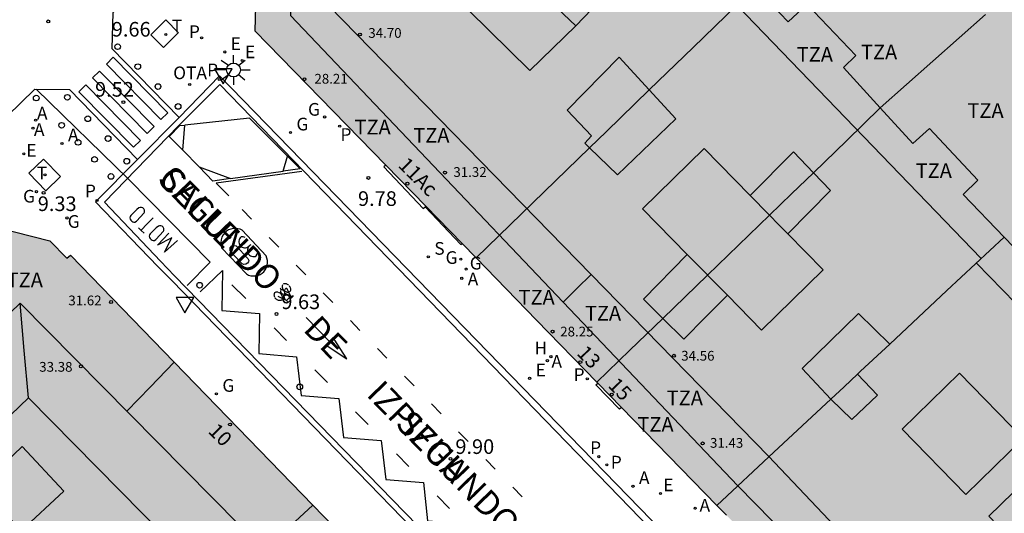
# Model space of a CAD drawing. Units: metres. Extents: x 583093 to 583445, y 4797289 to 4797541.
# Drawn here: x 583365 to 583415, y 4797427 to 4797453 of the extents above; entities that cross this region are included whole.
import ezdxf
from ezdxf.enums import TextEntityAlignment as Align

# ---------------------------------------------------------------- set-up
doc = ezdxf.new("R2010")
doc.units = ezdxf.units.M
for name, color, linetype in [('020204', 9, 'Continuous'), ('020308', 9, 'Continuous'), ('060108', 9, 'Continuous'), ('060113', 4, 'Continuous'), ('060124', 9, 'Continuous'), ('060144', 9, 'Continuous'), ('060145', 9, 'Continuous'), ('080109', 9, 'Continuous'), ('080110', 9, 'Continuous'), ('080119', 7, 'Continuous'), ('080125', 6, 'Continuous'), ('080201', 9, 'Continuous'), ('080202', 9, 'Continuous'), ('080303', 9, 'Continuous'), ('080306', 9, 'Continuous'), ('080308', 9, 'Continuous'), ('080311', 9, 'Continuous'), ('080312', 8, 'Continuous'), ('090209', 9, 'Continuous'), ('090212', 9, 'Continuous'), ('090309', 9, 'Continuous'), ('200204', 4, 'Continuous'), ('200205', 4, 'Continuous'), ('200304', 4, 'Continuous'), ('200305', 4, 'Continuous'), ('210201', 9, 'Continuous'), ('210203', 4, 'Continuous'), ('210204', 9, 'Continuous'), ('210205', 4, 'Continuous'), ('210301', 9, 'Continuous'), ('210303', 4, 'Continuous'), ('210304', 9, 'Continuous'), ('210305', 4, 'Continuous'), ('220205', 1, 'Continuous'), ('220207', 9, 'Continuous'), ('220305', 1, 'Continuous'), ('220307', 9, 'Continuous'), ('230204', 9, 'Continuous'), ('230304', 9, 'Continuous'), ('240104', 1, 'Continuous'), ('240205', 1, 'Continuous'), ('240305', 1, 'Continuous'), ('250206', 9, 'Continuous'), ('260101', 9, 'Continuous'), ('260202', 9, 'Continuous'), ('260205', 9, 'Continuous'), ('990501', 21, 'Continuous'), ('990507', 41, 'Continuous')]:
    doc.layers.add(name, color=color, linetype=linetype)
for name, color, linetype, lineweight in [('080111', 7, 'Continuous', 30), ('080117', 7, 'Continuous', 20), ('080118', 9, 'Continuous', 30), ('080126', 7, 'Continuous', 30)]:
    doc.layers.add(name, color=color, linetype=linetype, lineweight=lineweight)
doc.styles.add('ARIAL', font='ARIAL.TTF', dxfattribs={"height": 1})
doc.styles.add('ARIALI', font='ARIALI.TTF', dxfattribs={"height": 1})
doc.styles.add('ROMANS', font='romans__.ttf', dxfattribs={"height": 1})
doc.styles.get("Standard").update_dxf_attribs({"font": 'txt.shx'})

# ---------------------------------------------------------------- blocks, each defined once
blk = doc.blocks.new('REGELE')
blk.add_circle((0, 0), 0.055)
blk = doc.blocks.new('PLUVI3')
blk.add_circle((0, 0), 0.055)
blk = doc.blocks.new('ABAS')
blk.add_circle((0, 0), 0.055)
blk = doc.blocks.new('REGAS')
blk.add_circle((0, 0), 0.055)
blk = doc.blocks.new('REGALU')
blk.add_circle((0, 0), 0.055)
blk = doc.blocks.new('PLUVI2')
blk.add_circle((0, 0), 0.055)
blk = doc.blocks.new('RETEL')
blk.add_circle((0, 0), 0.055)
blk = doc.blocks.new('HIDRAN')
blk.add_circle((0, 0), 0.055)
blk = doc.blocks.new('OTA')
blk.add_circle((0, 0), 0.055)
blk = doc.blocks.new('PUNTO')
blk.add_circle((0, 0), 0.075)
blk = doc.blocks.new('COTAPU')
blk.add_circle((0, 0), 0.075)
blk = doc.blocks.new('SANEA')
blk.add_circle((0, 0), 0.055)
blk = doc.blocks.new('BloquePortal')
blk.add_circle((0, 0), 0.075)
at = {"flags": 5}
blk.add_attdef('INDICE', text='', height=0.75, dxfattribs=at).set_placement((0, 0), align=Align.MIDDLE_CENTER)
blk = doc.blocks.new('HUEPIV')
blk.add_circle((0, 0), 0.145)
blk = doc.blocks.new('BICI')
at = {"color": 9, "linetype": 'Continuous', "flags": 128}
for points in [[(-0.25, 0.103), (-0.281, 0.109), (-0.309, 0.108), (-0.335, 0.101), (-0.367, 0.084), (-0.382, 0.072), (-0.396, 0.059), (-0.416, 0.034), (-0.427, 0.017), (-0.44, -0.009), (-0.451, -0.037), (-0.457, -0.058), (-0.462, -0.082), (-0.467, -0.121)], [(-0.165, 0.27), (-0.282, -0.123)], [(-0.113, -0.111), (-0.117, -0.082), (-0.126, -0.043), (-0.141, -0.003), (-0.153, 0.018), (-0.165, 0.038), (-0.187, 0.064), (-0.195, 0.071)], [(-0.123, 0.201), (-0.174, 0.353)], [(0.029, 0.05), (0.001, 0.05)], [(0.07, -0.04), (0.191, 0.198)], [(0.219, 0.073), (0.204, 0.059), (0.191, 0.044), (0.176, 0.022), (0.164, 0.001), (0.155, -0.022), (0.148, -0.04), (0.142, -0.062), (0.137, -0.088), (0.134, -0.107), (0.133, -0.139), (0.133, -0.164), (0.135, -0.188), (0.141, -0.22), (0.146, -0.242), (0.156, -0.269)], [(0.255, 0.097), (0.276, 0.105), (0.302, 0.109), (0.329, 0.108), (0.361, 0.099), (0.384, 0.087), (0.405, 0.071), (0.424, 0.052), (0.439, 0.032), (0.455, 0.004), (0.467, -0.022), (0.478, -0.057), (0.484, -0.088), (0.488, -0.128), (0.488, -0.165), (0.485, -0.193), (0.483, -0.21)], [(-0.467, -0.164), (-0.462, -0.205), (-0.457, -0.229), (-0.446, -0.264), (-0.433, -0.294), (-0.416, -0.322), (-0.401, -0.343), (-0.381, -0.362), (-0.368, -0.372), (-0.343, -0.386), (-0.309, -0.396)], [(-0.289, -0.144), (-0.066, -0.144)], [(-0.274, -0.397), (-0.244, -0.39), (-0.218, -0.377), (-0.197, -0.361), (-0.177, -0.341), (-0.161, -0.32), (-0.146, -0.294), (-0.134, -0.269), (-0.124, -0.24), (-0.118, -0.212), (-0.113, -0.184), (-0.112, -0.171)], [(-0.091, -0.171), (-0.088, -0.187), (-0.085, -0.2), (-0.08, -0.214), (-0.075, -0.226), (-0.068, -0.238), (-0.059, -0.25), (-0.049, -0.26), (-0.033, -0.271), (-0.017, -0.276), (-0.004, -0.277), (0.008, -0.275), (0.018, -0.271)], [(0.047, -0.04), (0.033, -0.026), (0.021, -0.018), (0.007, -0.013), (-0.012, -0.012), (-0.035, -0.02), (-0.05, -0.031), (-0.06, -0.042), (-0.073, -0.061), (-0.081, -0.081), (-0.086, -0.097), (-0.09, -0.114)], [(-0.051, -0.344), (-0.025, -0.344)], [(0.044, -0.251), (0.055, -0.236), (0.064, -0.218), (0.071, -0.202), (0.076, -0.181), (0.079, -0.161), (0.08, -0.138), (0.079, -0.12), (0.075, -0.097), (0.07, -0.081), (0.063, -0.065)], [(0.175, -0.309), (0.192, -0.334), (0.206, -0.35), (0.226, -0.368), (0.248, -0.382), (0.276, -0.393), (0.297, -0.397), (0.32, -0.398), (0.348, -0.392), (0.369, -0.384), (0.392, -0.37), (0.416, -0.349), (0.43, -0.332), (0.444, -0.313), (0.454, -0.295), (0.465, -0.27), (0.472, -0.252)]]:
    blk.add_lwpolyline(points, dxfattribs=at)
at = {"color": 9, "linetype": 'Continuous'}
for points in [[(-0.236, 0.385), (-0.243, 0.371), (-0.224, 0.366)], [(-0.22, 0.365), (-0.087, 0.365), (-0.091, 0.384), (-0.104, 0.391), (-0.226, 0.391), (-0.236, 0.385)], [(-0.128, 0.302), (0.171, 0.302)], [(-0.049, -0.018), (-0.123, 0.201)], [(0.015, -0.014), (0.029, 0.05)], [(0.029, 0.05), (0.063, 0.051)], [(0.171, 0.302), (0.165, 0.361), (0.177, 0.381), (0.182, 0.407), (0.167, 0.423), (0.149, 0.428), (0.122, 0.428)], [(0.171, 0.302), (0.311, -0.144)], [(-0.051, -0.344), (-0.076, -0.344)], [(-0.033, -0.274), (-0.051, -0.344)]]:
    blk.add_lwpolyline(points, dxfattribs=at)
blk = doc.blocks.new('SETRA')
at = {"linetype": 'Continuous'}
blk.add_lwpolyline([(0.451, 0.26), (-0.45, 0.26), (-0.001, -0.52)], close=True, dxfattribs=at)
blk = doc.blocks.new('FAROLA')
for p, q in [((-0.63, 0.51), (-0.255, 0.245)), ((0, 0.355), (0, 0.755)), ((-0.355, 0), (-0.895, 0)), ((0.605, 0.49), (0.276, 0.223)), ((0.355, 0), (0.855, 0)), ((-0.65, -0.52), (-0.255, -0.24)), ((0, -0.355), (0, -0.755)), ((0.585, -0.52), (0.256, -0.246))]:
    blk.add_line(p, q)
blk.add_circle((0, 0), 0.355)
blk = doc.blocks.new('PLUVI1')
blk.add_circle((0, 0), 0.055)

msp = doc.modelspace()

# ---------------------------------------------------------------- hatches: boundary and pattern name
at = {"layer": '990501'}
h = msp.add_hatch(color=256, dxfattribs=at)
h.paths.add_polyline_path([(583393.862, 4797446.131), (583393.614, 4797446.371), (583393.958, 4797446.747), (583392.722, 4797448.059), (583395.382, 4797450.778), (583396.919, 4797449.099), (583399.159, 4797451.274), (583401.399, 4797453.45), (583401.864, 4797453.902), (583402.33, 4797454.355), (583400.717, 4797456.016), (583399.104, 4797457.676), (583398.577, 4797457.151), (583398.05, 4797456.626), (583394.83, 4797459.89), (583395.377, 4797460.42), (583395.923, 4797460.951), (583395.397, 4797461.493), (583394.871, 4797462.035), (583392.201, 4797464.784), (583389.531, 4797467.532), (583376.808, 4797455.313), (583376.727, 4797452.138), (583383.428, 4797445.243), (583385.47, 4797443.143), (583387.33, 4797441.229), (583388.051, 4797440.488), (583390.957, 4797443.309)])
h.paths.add_polyline_path([(583389.965, 4797455.45), (583391.559, 4797453.92), (583393.154, 4797452.39), (583390.806, 4797450.091), (583387.662, 4797453.19)], flags=0)
for points in [[(583394.24, 4797434.12), (583391.145, 4797437.304), (583388.051, 4797440.488), (583390.957, 4797443.309), (583393.862, 4797446.131), (583395.297, 4797444.743), (583398.277, 4797447.614), (583396.919, 4797449.099), (583399.159, 4797451.274), (583401.399, 4797453.45), (583401.864, 4797453.902), (583402.33, 4797454.355), (583403.183, 4797453.476), (583404.036, 4797452.598), (583404.512, 4797453.044), (583404.987, 4797453.49), (583407.498, 4797450.869), (583406.874, 4797450.245), (583408.75, 4797448.178), (583407.038, 4797446.518), (583405.325, 4797444.859), (583404.297, 4797445.926), (583402.083, 4797443.696), (583403.048, 4797442.713), (583403.078, 4797442.682), (583401.495, 4797441.149), (583399.908, 4797439.612), (583399.895, 4797439.625), (583398.867, 4797440.673), (583396.629, 4797438.375), (583397.614, 4797437.39), (583395.927, 4797435.755)], [(583394.282, 4797434.077), (583394.24, 4797434.12), (583395.927, 4797435.755), (583397.614, 4797437.39), (583398.685, 4797436.319), (583399.804, 4797437.449), (583400.923, 4797438.578), (583400.416, 4797439.095), (583399.908, 4797439.612), (583401.495, 4797441.149), (583403.078, 4797442.682), (583403.545, 4797442.206), (583404.012, 4797441.73), (583406.205, 4797443.946), (583405.325, 4797444.859), (583407.038, 4797446.518), (583408.75, 4797448.178), (583410.41, 4797446.349), (583411.274, 4797447.133), (583413.746, 4797444.469), (583413.002, 4797443.749), (583415.101, 4797441.559), (583412.166, 4797438.815), (583409.232, 4797436.072), (583407.629, 4797437.646), (583404.745, 4797434.819), (583406.222, 4797433.258), (583403.303, 4797430.529), (583400.384, 4797427.799), (583397.312, 4797430.959), (583395.494, 4797432.83)]]:
    msp.add_hatch(color=256, dxfattribs=at).paths.add_polyline_path(points)
h = msp.add_hatch(color=256, dxfattribs=at)
h.paths.add_polyline_path([(583358.077, 4797421.597), (583359.366, 4797422.842), (583360.655, 4797424.087), (583362.911, 4797421.895), (583361.568, 4797420.62), (583360.225, 4797419.344), (583362.638, 4797416.812), (583365.051, 4797414.279), (583371.109, 4797419.876), (583370.268, 4797420.778), (583372.479, 4797422.871), (583373.345, 4797421.942), (583379.697, 4797427.81), (583372.588, 4797435.149), (583367.276, 4797440.632), (583367.088, 4797440.473), (583366.223, 4797441.365), (583363.45, 4797442.059), (583362.99, 4797441.563), (583362.822, 4797441.739), (583350.666, 4797429.948), (583350.381, 4797429.672), (583354.229, 4797425.634)])
h.paths.add_polyline_path([(583366.943, 4797428.527), (583364.775, 4797426.519), (583362.607, 4797428.719), (583364.799, 4797430.823)], flags=0)
h.paths.add_polyline_path([(583368.978, 4797426.345), (583370.719, 4797424.487), (583367.46, 4797421.429), (583365.719, 4797423.287)], flags=0)
h = msp.add_hatch(color=256, dxfattribs=at)
h.paths.add_polyline_path([(583409.232, 4797436.072), (583407.742, 4797434.679), (583407.578, 4797434.525), (583408.601, 4797433.459), (583407.289, 4797432.211), (583406.222, 4797433.258), (583403.303, 4797430.529), (583400.384, 4797427.799), (583400.867, 4797427.303), (583402.956, 4797425.156), (583403.366, 4797424.734), (583407.023, 4797420.976), (583407.261, 4797420.731), (583415.753, 4797412.003), (583418.746, 4797411.973), (583431.52, 4797424.433), (583429.043, 4797427.017), (583426.565, 4797429.601), (583424.98, 4797428.138), (583421.768, 4797431.466), (583422.534, 4797432.236), (583423.3, 4797433.006), (583422.483, 4797433.858), (583418.802, 4797437.699), (583416.952, 4797439.629), (583415.101, 4797441.559), (583412.166, 4797438.815)])
h.paths.add_polyline_path([(583420.149, 4797426.834), (583422.45, 4797424.533), (583422.988, 4797423.995), (583420.112, 4797421.227), (583417.304, 4797424.143), (583419.163, 4797425.902), (583419.836, 4797426.539)], flags=0)
h.paths.add_polyline_path([(583412.814, 4797434.577), (583409.873, 4797431.711), (583413.132, 4797428.368), (583416.073, 4797431.234)], flags=0)
h = msp.add_hatch(color=256, dxfattribs=at)
h.paths.add_polyline_path([(583365.051, 4797414.279), (583370.706, 4797408.344), (583375.144, 4797403.689), (583382.387, 4797410.608), (583389.625, 4797417.521), (583388.92, 4797418.259), (583386.589, 4797420.696), (583379.697, 4797427.81), (583373.345, 4797421.942), (583374.57, 4797420.628), (583372.359, 4797418.535), (583371.109, 4797419.876)])
h.paths.add_polyline_path([(583380.827, 4797409.716), (583378.822, 4797411.711), (583381.025, 4797413.89), (583383.03, 4797411.895)], flags=0)
h.paths.add_polyline_path([(583378.075, 4797417.174), (583376.174, 4797418.959), (583374.385, 4797417.04), (583376.286, 4797415.255)], flags=0)
at = {"layer": '990507'}
for points in [[(583402.33, 4797454.355), (583403.183, 4797453.476), (583404.036, 4797452.598), (583404.512, 4797453.044), (583404.987, 4797453.49), (583407.498, 4797450.869), (583406.874, 4797450.245), (583408.75, 4797448.178), (583410.41, 4797446.349), (583411.274, 4797447.133), (583413.746, 4797444.469), (583413.002, 4797443.749), (583415.101, 4797441.559), (583416.952, 4797439.629), (583418.802, 4797437.699), (583425.398, 4797444.165), (583431.498, 4797450.144), (583432.137, 4797450.771), (583431.486, 4797451.448), (583430.836, 4797452.125), (583424.107, 4797458.953), (583417.378, 4797465.78), (583416.59, 4797466.613), (583415.801, 4797467.446), (583409.066, 4797460.901)], [(583389.965, 4797455.45), (583391.559, 4797453.92), (583393.154, 4797452.39), (583390.806, 4797450.091), (583387.662, 4797453.19)], [(583393.862, 4797446.131), (583394.725, 4797446.969), (583396.919, 4797449.099), (583395.382, 4797450.778), (583392.722, 4797448.059), (583393.958, 4797446.747), (583393.614, 4797446.371)], [(583393.862, 4797446.131), (583394.725, 4797446.969), (583396.919, 4797449.099), (583398.277, 4797447.614), (583395.297, 4797444.743)], [(583403.078, 4797442.682), (583404.202, 4797443.77), (583405.325, 4797444.859), (583404.297, 4797445.926), (583402.083, 4797443.696), (583403.048, 4797442.713)], [(583403.078, 4797442.682), (583404.202, 4797443.77), (583405.325, 4797444.859), (583406.205, 4797443.946), (583404.012, 4797441.73), (583403.545, 4797442.206)], [(583398.867, 4797440.673), (583399.895, 4797439.625), (583399.908, 4797439.612), (583398.761, 4797438.501), (583397.614, 4797437.39), (583396.629, 4797438.375)], [(583397.614, 4797437.39), (583398.761, 4797438.501), (583399.908, 4797439.612), (583400.416, 4797439.095), (583400.923, 4797438.578), (583399.804, 4797437.449), (583398.685, 4797436.319)], [(583407.578, 4797434.525), (583407.742, 4797434.679), (583409.232, 4797436.072), (583407.629, 4797437.646), (583404.745, 4797434.819), (583406.222, 4797433.258), (583406.9, 4797433.891)], [(583412.814, 4797434.577), (583409.873, 4797431.711), (583413.132, 4797428.368), (583416.073, 4797431.234)], [(583407.578, 4797434.525), (583408.601, 4797433.459), (583407.289, 4797432.211), (583406.222, 4797433.258), (583406.9, 4797433.891)], [(583366.943, 4797428.527), (583364.775, 4797426.519), (583362.607, 4797428.719), (583364.799, 4797430.823)]]:
    msp.add_hatch(color=256, dxfattribs=at).paths.add_polyline_path(points)

# ---------------------------------------------------------------- linework, layer by layer
at = {"layer": '060108'}
for points in [[(583374.912, 4797449.821, 9.598), (583372.842, 4797447.697, 9.552)], [(583374.912, 4797449.821, 9.598), (583397.626, 4797426.44, 10.077), (583404.145, 4797419.689, 10.076), (583405.721, 4797417.917, 10.25), (583411.41, 4797412.137, 10.372), (583409.995, 4797410.753, 10.505), (583410.689, 4797410.007, 10.423), (583411.651, 4797409.01, 10.455), (583412.637, 4797408.058, 10.484), (583413.233, 4797407.537, 10.536), (583413.879, 4797407.025, 10.652), (583414.111, 4797406.88, 10.66), (583414.349, 4797406.744, 10.668), (583414.593, 4797406.62, 10.676), (583414.843, 4797406.507, 10.684), (583415.097, 4797406.406, 10.692), (583415.356, 4797406.316, 10.7)], [(583372.842, 4797447.697, 9.552), (583370.707, 4797445.54, 9.454)], [(583370.707, 4797445.54, 9.454), (583368.564, 4797443.36, 9.345), (583371.758, 4797440.057, 9.437), (583372.478, 4797439.311, 9.458), (583384.254, 4797427.19, 9.791), (583388.469, 4797422.871, 9.897)]]:
    msp.add_polyline3d(points, dxfattribs=at)
at = {"layer": '060113'}
for points in [[(583372.809, 4797447.27, 9.542), (583374.922, 4797449.379, 9.405)], [(583374.922, 4797449.379, 9.405), (583410.983, 4797412.15, 10.232), (583409.538, 4797410.723, 10.378), (583412.452, 4797407.768, 10.489), (583413.735, 4797406.773, 10.534), (583413.973, 4797406.624, 10.542), (583414.223, 4797406.482, 10.55), (583414.479, 4797406.352, 10.558), (583414.741, 4797406.233, 10.566), (583415.008, 4797406.126, 10.574), (583415.279, 4797406.032, 10.582)], [(583372.809, 4797447.27, 9.542), (583369.02, 4797443.357, 9.257), (583371.886, 4797440.317, 9.316), (583372.607, 4797439.572, 9.337), (583384.383, 4797427.451, 9.67), (583388.666, 4797423.062, 9.777)]]:
    msp.add_polyline3d(points, dxfattribs=at)
at = {"layer": '060124'}
for points in [[(583383.428, 4797445.243, 9.818), (583383.332, 4797445.153, 10.001), (583385.346, 4797443.025, 9.997), (583385.436, 4797443.111, 10.159)], [(583385.436, 4797443.111, 10.159), (583385.47, 4797443.143, 9.856)], [(583385.436, 4797443.111, 10.159), (583387.276, 4797441.181, 10.173), (583387.33, 4797441.229, 9.891)], [(583395.494, 4797432.83, 10.043), (583395.402, 4797432.743, 10.163), (583394.191, 4797433.992, 10.15), (583394.282, 4797434.077, 10.021)]]:
    msp.add_polyline3d(points, dxfattribs=at)
at = {"layer": '060144'}
msp.add_polyline3d([(583370.25, 4797444.53, 9.413), (583365.517, 4797449.136, 9.33)], dxfattribs=at)
at = {"layer": '060145'}
for points in [[(583372.554, 4797456.087, 9.686), (583369.454, 4797453.056, 9.557), (583369.399, 4797451.234, 9.557), (583372.842, 4797447.697, 9.552)], [(583300.567, 4797377.663, 6.887), (583297.311, 4797381.118, 6.931), (583297.398, 4797382.901, 6.967), (583301.964, 4797387.226, 7.089), (583318.569, 4797403.436, 7.49), (583320.4, 4797405.221, 7.53), (583326.288, 4797413.416, 7.735), (583337.139, 4797424.015, 8.1), (583345.388, 4797429.587, 8.347), (583359.769, 4797443.602, 9.063), (583365.45, 4797449.136, 9.319), (583367.235, 4797449.125, 9.403), (583370.707, 4797445.54, 9.454)]]:
    msp.add_polyline3d(points, dxfattribs=at)
at = {"layer": '080109'}
for points in [[(583365.127, 4797433.327, 35.006), (583364.915, 4797435.75, 34.166), (583364.703, 4797438.174, 33.326)], [(583355.623, 4797424.183, 35.094), (583365.127, 4797433.327, 34.926)], [(583365.127, 4797433.327, 34.926), (583385.01, 4797413.114, 34.758)]]:
    msp.add_polyline3d(points, dxfattribs=at)
at = {"layer": '080110'}
for points in [[(583417.932, 4797493.163, 31.315), (583404.329, 4797479.698, 31.42), (583390.726, 4797466.234, 31.525), (583378.606, 4797454.635, 31.389), (583378.55, 4797452.919, 31.257), (583392.507, 4797438.228, 33.997)], [(583392.192, 4797464.793, 34.9), (583380.51, 4797453.419, 34.605), (583393.943, 4797439.647, 34.56)], [(583393.154, 4797452.39, 37.525), (583396.043, 4797455.406, 37.054), (583392.854, 4797458.466, 37.085), (583389.965, 4797455.45, 37.556)], [(583413.919, 4797440.454, 34.637), (583401.399, 4797453.45, 34.705)], [(583408.751, 4797448.177, 15.53), (583414.133, 4797452.963, 15.53)], [(583402.083, 4797443.696, 37.278), (583399.725, 4797446.098, 37.257), (583396.573, 4797443.01, 37.749), (583398.867, 4797440.673, 37.769)], [(583393.943, 4797439.647, 34.56), (583403.029, 4797430.331, 34.529), (583417.276, 4797415.267, 36.037), (583444.193, 4797441.696, 36.235)], [(583400.923, 4797438.578, 37.789), (583402.673, 4797436.795, 37.805), (583405.825, 4797439.883, 37.313), (583404.012, 4797441.73, 37.297)], [(583419.685, 4797436.778, 36.281), (583419.009, 4797436.108, 36.273), (583418.333, 4797435.438, 36.265), (583413.672, 4797440.222, 36.348)], [(583393.943, 4797439.647, 34.034), (583393.21, 4797438.923, 34.015), (583392.507, 4797438.228, 33.997)], [(583444.193, 4797439.2, 33.142), (583417.248, 4797412.699, 33.949), (583401.453, 4797428.811, 31.673), (583392.507, 4797438.228, 33.997)], [(583391.228, 4797411.277, 33.182), (583387.182, 4797415.391, 33.246), (583364.703, 4797438.174, 33.246), (583353.215, 4797427.072, 33.34), (583341.727, 4797415.969, 33.434)], [(583416.826, 4797429.692, 36.333), (583414.309, 4797427.255, 36.533), (583417.304, 4797424.143, 36.697)]]:
    msp.add_polyline3d(points, dxfattribs=at)
at = {"layer": '080111'}
for points in [[(583389.531, 4797467.532, 10.296), (583376.808, 4797455.313, 9.856), (583376.727, 4797452.138, 9.692), (583383.428, 4797445.243, 9.817)], [(583383.428, 4797445.243, 9.817), (583385.47, 4797443.143, 9.855)], [(583385.47, 4797443.143, 9.855), (583387.33, 4797441.229, 9.89)], [(583350.381, 4797429.672, 8.537), (583350.666, 4797429.948, 8.55), (583362.822, 4797441.739, 9.181), (583362.99, 4797441.563, 9.181), (583363.45, 4797442.059, 9.221), (583366.223, 4797441.365, 9.411), (583367.088, 4797440.473, 9.448), (583367.276, 4797440.632, 9.448), (583372.588, 4797435.149, 9.605)], [(583387.33, 4797441.229, 9.89), (583388.051, 4797440.488, 9.904)], [(583388.051, 4797440.488, 9.904), (583391.145, 4797437.304, 9.962), (583394.24, 4797434.12, 10.02)], [(583372.588, 4797435.149, 9.605), (583379.697, 4797427.81, 9.816)], [(583394.24, 4797434.12, 10.02), (583394.282, 4797434.077, 10.02)], [(583394.282, 4797434.077, 10.02), (583395.494, 4797432.83, 10.043)], [(583395.494, 4797432.83, 10.043), (583397.312, 4797430.959, 10.078), (583400.384, 4797427.799, 10.135)], [(583379.697, 4797427.81, 9.816), (583386.589, 4797420.696, 10.02), (583388.92, 4797418.259, 10.066), (583389.625, 4797417.521, 10.088)], [(583400.384, 4797427.799, 10.135), (583400.867, 4797427.303, 10.149)]]:
    msp.add_polyline3d(points, dxfattribs=at)
at = {"layer": '080117'}
for points in [[(583402.33, 4797454.355, 34.87), (583401.864, 4797453.902, 34.719), (583401.399, 4797453.45, 34.698), (583399.159, 4797451.274, 34.595), (583396.919, 4797449.099, 34.493)], [(583396.919, 4797449.099, 34.493), (583394.725, 4797446.969, 34.393), (583393.862, 4797446.131, 34.354)], [(583408.75, 4797448.178, 33.694), (583407.038, 4797446.518, 33.855), (583405.325, 4797444.859, 34.015)], [(583393.862, 4797446.131, 34.354), (583390.957, 4797443.309, 34.223), (583388.051, 4797440.488, 34.091)], [(583405.325, 4797444.859, 34.015), (583404.202, 4797443.77, 34.12), (583403.078, 4797442.682, 34.225)], [(583403.078, 4797442.682, 34.225), (583401.495, 4797441.149, 34.373), (583399.908, 4797439.612, 34.522)], [(583415.101, 4797441.559, 35.872), (583412.166, 4797438.815, 35.872), (583409.232, 4797436.072, 35.872)], [(583399.908, 4797439.612, 34.522), (583398.761, 4797438.501, 34.629), (583397.614, 4797437.39, 34.737)], [(583397.614, 4797437.39, 34.737), (583395.927, 4797435.755, 34.895), (583394.24, 4797434.12, 35.053)], [(583406.222, 4797433.258, 35.872), (583406.9, 4797433.891, 35.872), (583407.578, 4797434.525, 35.872)], [(583400.384, 4797427.799, 35.872), (583403.303, 4797430.529, 35.872), (583406.222, 4797433.258, 35.872)]]:
    msp.add_polyline3d(points, dxfattribs=at)
at = {"layer": '080118', "flags": 128}
msp.add_lwpolyline([(583373.345, 4797421.942), (583379.697, 4797427.81)], dxfattribs=at)
at = {"layer": '080119'}
msp.add_polyline3d([(583389.965, 4797455.45, 37.556), (583391.559, 4797453.92, 37.541), (583393.154, 4797452.39, 37.525), (583390.806, 4797450.091, 35.165), (583387.662, 4797453.19, 36.201)], close=True, dxfattribs=at)
for points in [[(583393.862, 4797446.131, 36.202), (583393.614, 4797446.371, 36.197), (583393.958, 4797446.747, 36.037), (583392.722, 4797448.059, 36.025), (583395.382, 4797450.778, 35.209), (583396.919, 4797449.099, 35.167)], [(583396.919, 4797449.099, 35.167), (583398.277, 4797447.614, 35.129), (583395.297, 4797444.743, 36.233), (583393.862, 4797446.131, 36.202)], [(583405.325, 4797444.859, 35.747), (583404.297, 4797445.926, 35.749), (583402.083, 4797443.696, 36.255), (583403.048, 4797442.713, 37.287), (583403.078, 4797442.682, 37.287)], [(583403.078, 4797442.682, 37.287), (583403.545, 4797442.206, 37.291), (583404.012, 4797441.73, 37.296), (583406.205, 4797443.946, 35.745), (583405.325, 4797444.859, 35.747)], [(583398.867, 4797440.673, 37.77), (583396.629, 4797438.375, 35.713), (583397.614, 4797437.39, 35.464)], [(583399.908, 4797439.612, 37.779), (583399.895, 4797439.625, 37.779), (583398.867, 4797440.673, 37.77)], [(583397.614, 4797437.39, 35.464), (583398.685, 4797436.319, 35.193), (583399.804, 4797437.449, 35.192), (583400.923, 4797438.578, 35.191), (583400.416, 4797439.095, 37.783), (583399.908, 4797439.612, 37.779)], [(583409.232, 4797436.072, 35.503), (583407.629, 4797437.646, 34.917), (583404.745, 4797434.819, 34.865), (583406.222, 4797433.258, 36.749)], [(583407.578, 4797434.525, 36.931), (583407.742, 4797434.679, 35.872), (583409.232, 4797436.072, 35.503)], [(583412.814, 4797434.577, 36.581), (583409.873, 4797431.711, 36.593), (583413.132, 4797428.368, 36.593), (583416.073, 4797431.234, 36.581), (583412.814, 4797434.577, 36.581)], [(583406.222, 4797433.258, 36.749), (583407.289, 4797432.211, 36.437), (583408.601, 4797433.459, 36.441), (583407.578, 4797434.525, 36.931)], [(583366.943, 4797428.527, 36.062), (583364.775, 4797426.519, 36.838), (583362.607, 4797428.719, 36.014), (583364.799, 4797430.823, 36.062), (583366.943, 4797428.527, 36.062)]]:
    msp.add_polyline3d(points, dxfattribs=at)
at = {"layer": '080125'}
msp.add_polyline3d([(583372.588, 4797435.149, 33.03), (583371.353, 4797433.871, 33.034), (583370.162, 4797432.641, 33.038)], dxfattribs=at)
at = {"layer": '080126'}
for points in [[(583402.33, 4797454.355, 34.785), (583403.183, 4797453.476, 34.877), (583404.036, 4797452.598, 34.883), (583404.512, 4797453.044, 33.477), (583404.987, 4797453.49, 31.408), (583407.498, 4797450.869, 31.408), (583406.874, 4797450.245, 31.408), (583408.75, 4797448.178, 31.484)], [(583408.75, 4797448.178, 31.484), (583410.41, 4797446.349, 31.552), (583411.274, 4797447.133, 31.552), (583413.746, 4797444.469, 31.552), (583413.002, 4797443.749, 31.496), (583415.101, 4797441.559, 32.049)], [(583415.101, 4797441.559, 32.049), (583416.952, 4797439.629, 32.537), (583418.802, 4797437.699, 36.22)]]:
    msp.add_polyline3d(points, dxfattribs=at)
at = {"layer": '240104'}
for points in [[(583371.396, 4797451.923, 9.615), (583372.161, 4797452.689, 9.639)], [(583372.161, 4797452.689, 9.639), (583372.813, 4797452.027, 9.647)], [(583372.035, 4797451.27, 9.622), (583371.396, 4797451.923, 9.615)], [(583372.802, 4797452.026, 9.648), (583372.035, 4797451.27, 9.622)], [(583365.147, 4797444.828, 9.296), (583365.897, 4797445.558, 9.316)], [(583365.897, 4797445.558, 9.316), (583366.762, 4797444.662, 9.296)], [(583366.012, 4797443.932, 9.329), (583365.147, 4797444.828, 9.296)], [(583366.762, 4797444.662, 9.296), (583366.012, 4797443.932, 9.329)]]:
    msp.add_polyline3d(points, dxfattribs=at)
at = {"layer": '260101'}
for points in [[(583369.116, 4797450.427, 9.464), (583369.467, 4797450.782, 9.474)], [(583369.467, 4797450.782, 9.474), (583372.264, 4797447.934, 9.552)], [(583369.116, 4797450.427, 9.474), (583371.913, 4797447.579, 9.474)], [(583368.414, 4797449.718, 9.445), (583368.765, 4797450.072, 9.455)], [(583368.414, 4797449.718, 9.474), (583371.211, 4797446.87, 9.474)], [(583368.765, 4797450.072, 9.474), (583371.562, 4797447.224, 9.474)], [(583367.711, 4797449.008, 9.426), (583368.063, 4797449.363, 9.435)], [(583368.063, 4797449.363, 9.474), (583370.859, 4797446.515, 9.474)], [(583370.508, 4797446.16, 9.474), (583367.711, 4797449.008, 9.426)], [(583372.264, 4797447.934, 9.552), (583371.913, 4797447.579, 9.536)], [(583378.399, 4797445.699, 9.547), (583376.443, 4797447.66, 9.509), (583373.129, 4797447.302, 9.567), (583373.129, 4797447.302, 9.567)], [(583371.562, 4797447.224, 9.521), (583371.211, 4797446.87, 9.505)], [(583373.039, 4797446.006, 9.544), (583372.34, 4797446.722, 9.532), (583372.878, 4797447.275, 9.553), (583373.129, 4797447.302, 9.55)], [(583373.039, 4797446.006, 9.544), (583373.129, 4797447.302, 9.55)], [(583370.859, 4797446.515, 9.489), (583370.508, 4797446.16, 9.474)], [(583373.039, 4797446.006, 9.544), (583373.869, 4797445.154, 9.558)], [(583373.869, 4797445.154, 9.561), (583375.466, 4797444.558, 9.568)], [(583375.466, 4797444.558, 9.593), (583375.466, 4797444.558, 9.593), (583374.573, 4797444.432, 9.57), (583373.869, 4797445.154, 9.558)], [(583379.122, 4797444.923, 9.55), (583374.743, 4797444.321, 9.564), (583375.389, 4797443.68, 9.571)], [(583375.466, 4797444.558, 9.568), (583378.164, 4797444.938, 9.561)], [(583370.25, 4797444.53, 9.413), (583374.44, 4797440.278, 9.543), (583373.253, 4797439.074, 9.451)], [(583375.466, 4797444.558, 9.568), (583375.466, 4797444.558, 9.568)], [(583370.675, 4797442.972, 9.436), (583370.364, 4797442.673, 9.4), (583370.329, 4797442.608, 9.394), (583370.321, 4797442.547, 9.397), (583370.337, 4797442.483, 9.401), (583370.37, 4797442.43, 9.406), (583370.419, 4797442.374, 9.409), (583370.47, 4797442.338, 9.415), (583370.527, 4797442.326, 9.422), (583370.58, 4797442.329, 9.426), (583370.659, 4797442.369, 9.429), (583371.055, 4797442.803, 9.465), (583371.065, 4797442.836, 9.472), (583371.074, 4797442.884, 9.475), (583371.069, 4797442.945, 9.479), (583371.038, 4797443.002, 9.481), (583370.978, 4797443.059, 9.483), (583370.917, 4797443.075, 9.48), (583370.852, 4797443.075, 9.471), (583370.787, 4797443.054, 9.464), (583370.675, 4797442.972, 9.436)], [(583376.555, 4797442.469, 9.601), (583376.068, 4797442.969, 9.589)], [(583371.514, 4797442.551, 9.484), (583371.203, 4797442.234, 9.474), (583370.891, 4797441.917, 9.464)], [(583371.668, 4797442.031, 9.44), (583371.358, 4797441.732, 9.404), (583371.322, 4797441.667, 9.398), (583371.315, 4797441.605, 9.401), (583371.33, 4797441.542, 9.405), (583371.363, 4797441.489, 9.41), (583371.413, 4797441.433, 9.413), (583371.464, 4797441.397, 9.419), (583371.52, 4797441.385, 9.426), (583371.574, 4797441.388, 9.43), (583371.653, 4797441.428, 9.433), (583372.048, 4797441.862, 9.469), (583372.059, 4797441.895, 9.476), (583372.068, 4797441.943, 9.479), (583372.063, 4797442.004, 9.483), (583372.031, 4797442.061, 9.485), (583371.972, 4797442.117, 9.487), (583371.91, 4797442.134, 9.484), (583371.845, 4797442.134, 9.475), (583371.78, 4797442.113, 9.468), (583371.668, 4797442.031, 9.44)], [(583371.044, 4797441.766, 9.451), (583370.907, 4797441.902, 9.453), (583370.769, 4797442.038, 9.456)], [(583372.753, 4797441.379, 9.468), (583372.092, 4797440.787, 9.44), (583372.463, 4797441.515, 9.456), (583371.736, 4797441.141, 9.4), (583372.324, 4797441.76, 9.471)], [(583376.233, 4797441.531, 9.619), (583376.121, 4797441.577, 9.619), (583376.024, 4797441.567, 9.619), (583375.973, 4797441.527, 9.619), (583375.937, 4797441.475, 9.619), (583375.911, 4797441.418, 9.619), (583375.898, 4797441.357, 9.619), (583375.897, 4797441.294, 9.619), (583375.909, 4797441.232, 9.619), (583375.933, 4797441.174, 9.619), (583375.968, 4797441.122, 9.619), (583376.013, 4797441.078, 9.619), (583376.066, 4797441.044, 9.619), (583376.125, 4797441.021, 9.619), (583376.187, 4797441.011, 9.619), (583376.25, 4797441.014, 9.619), (583376.311, 4797441.029, 9.619), (583376.368, 4797441.056, 9.619), (583376.418, 4797441.094, 9.619), (583376.464, 4797441.136, 9.619), (583376.512, 4797441.178, 9.619), (583376.469, 4797441.131, 9.619), (583376.426, 4797441.086, 9.619), (583376.386, 4797441.037, 9.619), (583376.358, 4797440.98, 9.619), (583376.341, 4797440.92, 9.619), (583376.338, 4797440.857, 9.619), (583376.346, 4797440.795, 9.619), (583376.367, 4797440.736, 9.619), (583376.4, 4797440.682, 9.619), (583376.443, 4797440.636, 9.619), (583376.494, 4797440.599, 9.619), (583376.551, 4797440.574, 9.619), (583376.613, 4797440.56, 9.619), (583376.676, 4797440.559, 9.619), (583376.737, 4797440.571, 9.619), (583376.784, 4797440.603, 9.619), (583376.841, 4797440.69, 9.619), (583376.865, 4797440.777, 9.619), (583376.847, 4797440.847, 9.619), (583376.822, 4797440.89, 9.619)], [(583377.941, 4797441.046, 9.636), (583377.454, 4797441.546, 9.624)], [(583379.327, 4797439.623, 9.671), (583378.84, 4797440.122, 9.659)], [(583373.921, 4797438.747, 9.467), (583375.07, 4797439.842, 9.219), (583375.032, 4797437.797, 9.691), (583376.965, 4797437.635, 9.61), (583376.928, 4797435.59, 10.082), (583378.86, 4797435.428, 10.001), (583379.092, 4797433.44, 9.966), (583381.024, 4797433.278, 9.885), (583381.256, 4797431.289, 9.85), (583383.189, 4797431.127, 9.769), (583383.42, 4797429.138, 9.734), (583385.353, 4797428.977, 9.653), (583385.564, 4797427.015, 9.708), (583387.395, 4797426.899, 9.887), (583387.708, 4797424.892, 9.682), (583389.425, 4797424.767, 9.929), (583388.257, 4797423.648, 9.88)], [(583376.262, 4797438.405, 9.588), (583375.544, 4797439.105, 9.57)], [(583380.713, 4797438.199, 9.706), (583380.226, 4797438.699, 9.694)], [(583380.603, 4797436.155, 9.699), (583379.355, 4797437.444, 9.688)], [(583382.099, 4797436.776, 9.741), (583381.612, 4797437.276, 9.729)], [(583378.349, 4797436.252, 9.643), (583377.707, 4797436.914, 9.626)], [(583380.776, 4797436.327, 9.701), (583380.43, 4797435.984, 9.696), (583381.431, 4797435.316, 9.697), (583380.776, 4797436.327, 9.701)], [(583383.485, 4797435.353, 9.776), (583382.998, 4797435.852, 9.764)], [(583380.436, 4797434.098, 9.699), (583379.794, 4797434.761, 9.682)], [(583384.871, 4797433.929, 9.811), (583384.384, 4797434.429, 9.799)], [(583382.523, 4797431.945, 9.755), (583381.881, 4797432.607, 9.738)], [(583386.257, 4797432.506, 9.846), (583385.77, 4797433.006, 9.834)], [(583387.643, 4797431.083, 9.881), (583387.156, 4797431.582, 9.869)], [(583384.61, 4797429.791, 9.81), (583383.968, 4797430.454, 9.793)], [(583389.029, 4797429.659, 9.916), (583388.542, 4797430.159, 9.904)], [(583390.415, 4797428.236, 9.951), (583389.928, 4797428.735, 9.939)], [(583386.697, 4797427.638, 9.866), (583386.055, 4797428.3, 9.849)]]:
    msp.add_polyline3d(points, dxfattribs=at)
for points in [[(583378.399, 4797445.699, 9.547), (583379.036, 4797445.061, 9.559), (583378.164, 4797444.938, 9.561)], [(583376.071, 4797441.908, 9.607), (583375.961, 4797441.958, 9.61), (583375.845, 4797441.99, 9.613), (583375.725, 4797442.002, 9.616), (583375.605, 4797441.994, 9.619), (583375.488, 4797441.967, 9.621), (583375.377, 4797441.922, 9.624), (583375.275, 4797441.858, 9.627), (583375.184, 4797441.779, 9.63), (583375.097, 4797441.672, 9.632), (583375.031, 4797441.55, 9.633), (583374.99, 4797441.418, 9.635), (583374.974, 4797441.28, 9.636), (583374.984, 4797441.142, 9.638), (583375.02, 4797441.008, 9.639), (583376.294, 4797439.669, 9.635), (583376.401, 4797439.615, 9.632), (583376.516, 4797439.58, 9.628), (583376.636, 4797439.565, 9.625), (583376.756, 4797439.57, 9.622), (583376.874, 4797439.596, 9.618), (583376.985, 4797439.641, 9.615), (583377.088, 4797439.705, 9.611), (583377.178, 4797439.784, 9.608), (583377.255, 4797439.882, 9.607), (583377.315, 4797439.993, 9.605), (583377.354, 4797440.112, 9.604), (583377.371, 4797440.236, 9.603), (583377.366, 4797440.361, 9.602), (583377.34, 4797440.483, 9.6), (583377.292, 4797440.598, 9.599)], [(583375.768, 4797441.114, 9.612), (583376.364, 4797440.466, 9.569), (583376.412, 4797440.367, 9.566), (583376.387, 4797440.29, 9.561), (583376.34, 4797440.217, 9.552), (583376.263, 4797440.165, 9.545), (583376.153, 4797440.149, 9.527), (583376.063, 4797440.195, 9.534), (583375.633, 4797440.648, 9.578), (583375.463, 4797440.865, 9.629), (583375.45, 4797440.894, 9.63), (583375.457, 4797441.004, 9.634), (583375.535, 4797441.107, 9.632), (583375.655, 4797441.135, 9.629)]]:
    msp.add_polyline3d(points, close=True, dxfattribs=at)

# ---------------------------------------------------------------- block references
at = {"layer": '020204', "rotation": 359.9987685839998}
for p in [(583366.138, 4797452.616, 9.448), (583369.991, 4797448.475, 9.517), (583382.535, 4797444.59, 9.777), (583365.901, 4797443.827, 9.326), (583377.828, 4797437.617, 9.63), (583386.74, 4797430.193, 9.904)]:
    msp.add_blockref('COTAPU', p, dxfattribs=at)
at = {"layer": '080201', "rotation": 359.9987685839998}
for p in [(583382.102, 4797451.943, 34.702), (583379.262, 4797449.647, 28.206), (583386.458, 4797444.867, 31.318), (583369.359, 4797438.23, 31.623), (583391.969, 4797436.715, 28.25), (583398.181, 4797435.475, 34.562), (583367.815, 4797434.934, 33.383), (583399.653, 4797430.983, 31.434)]:
    msp.add_blockref('PUNTO', p, dxfattribs=at)
at = {"layer": '080202', "rotation": 359.9987685839998}
for p in [(583384.535, 4797444.298), (583393.388, 4797435.147), (583394.999, 4797433.487), (583375.449, 4797431.953)]:
    msp.add_blockref('BloquePortal', p, dxfattribs=at)
at = {"layer": '090209', "rotation": 359.9987685839998}
msp.add_blockref('OTA', (583373.383, 4797449.378, 9.585), dxfattribs=at)
at = {"layer": '090212', "rotation": 225.412527995971}
msp.add_blockref('BICI', (583378.241, 4797438.642, 9.656), dxfattribs=at)
at = {"layer": '200204', "rotation": 359.9987685839998}
msp.add_blockref('HIDRAN', (583391.882, 4797435.427, 9.966), dxfattribs=at)
at = {"layer": '200205', "rotation": 359.9987685839998}
for p in [(583365.357, 4797447.14, 9.301), (583365.494, 4797447.549, 9.308), (583366.843, 4797446.357, 9.358), (583387.316, 4797439.441, 9.878), (583391.701, 4797435.225, 9.962), (583396.085, 4797428.786, 10.062), (583399.266, 4797427.659, 10.137)]:
    msp.add_blockref('ABAS', p, dxfattribs=at)
at = {"layer": '210201', "rotation": 359.9987685839998}
for p in [(583381.067, 4797447.247, 9.74), (583393.744, 4797434.296, 10.015)]:
    msp.add_blockref('PLUVI1', p, dxfattribs=at)
at = {"layer": '210203', "rotation": 359.9987685839998}
for p in [(583373.996, 4797451.771, 9.662), (583394.335, 4797430.3, 10.016), (583394.744, 4797429.884, 10.028)]:
    msp.add_blockref('PLUVI2', p, dxfattribs=at)
at = {"layer": '210204', "rotation": 359.9987685839998}
msp.add_blockref('SANEA', (583385.604, 4797440.548, 9.829), dxfattribs=at)
at = {"layer": '210205', "rotation": 359.9987685839998}
for p in [(583374.899, 4797449.639, 9.362), (583368.641, 4797443.434, 9.15)]:
    msp.add_blockref('PLUVI3', p, dxfattribs=at)
at = {"layer": '220205', "rotation": 359.9987685839998}
for p in [(583375.18, 4797451.049, 9.651), (583390.793, 4797434.319, 9.929)]:
    msp.add_blockref('REGELE', p, dxfattribs=at)
at = {"layer": '220207', "rotation": 359.9987685839998}
for p in [(583376.073, 4797450.607, 9.662), (583364.889, 4797445.83, 9.279), (583397.492, 4797428.411, 10.105)]:
    msp.add_blockref('REGALU', p, dxfattribs=at)
at = {"layer": '230204', "rotation": 359.9987685839998}
for p in [(583380.293, 4797447.715, 9.712), (583378.544, 4797446.921, 9.66), (583365.534, 4797443.885, 9.309), (583367.099, 4797442.54, 9.369), (583387.267, 4797440.423, 9.894), (583387.54, 4797439.919, 9.888), (583374.752, 4797433.523, 9.651)]:
    msp.add_blockref('REGAS', p, dxfattribs=at)
at = {"layer": '240205', "rotation": 359.9987685839998}
for p in [(583372.162, 4797451.947, 9.618), (583365.973, 4797444.747, 9.317)]:
    msp.add_blockref('RETEL', p, dxfattribs=at)
at = {"layer": '250206', "rotation": 359.9987685839998}
msp.add_blockref('FAROLA', (583375.628, 4797450.126, 9.646), dxfattribs=at)
at = {"layer": '260202', "rotation": 359.9987685839998}
for p in [(583369.693, 4797451.319, 9.583), (583370.726, 4797450.297, 9.58), (583371.759, 4797449.275, 9.576), (583365.525, 4797448.686, 9.312), (583367.118, 4797448.724, 9.392), (583372.791, 4797448.253, 9.573), (583368.165, 4797447.625, 9.446), (583366.827, 4797447.289, 9.395), (583369.205, 4797446.609, 9.455), (583367.669, 4797446.415, 9.4), (583368.511, 4797445.542, 9.406), (583370.161, 4797445.449, 9.444), (583369.353, 4797444.668, 9.411), (583373.893, 4797439.093, 9.486), (583379.019, 4797433.882, 9.643)]:
    msp.add_blockref('HUEPIV', p, dxfattribs=at)
at = {"layer": '260205', "rotation": 359.9987685839998}
for p in [(583375.106, 4797449.926, 9.619), (583373.137, 4797438.197, 9.543)]:
    msp.add_blockref('SETRA', p, dxfattribs=at)

# ---------------------------------------------------------------- texts
at = {"layer": '020308', "style": 'ARIAL'}
for s, p in [('9.66', (583369.395, 4797451.836, 9.659)), ('9.52', (583368.538, 4797448.757, 9.517)), ('9.33', (583365.604, 4797442.894, 9.326)), ('9.78', (583382.003, 4797443.157, 9.777)), ('9.63', (583378.078, 4797437.867, 9.63)), ('9.90', (583386.99, 4797430.443, 9.904))]:
    msp.add_text(s, height=0.75, rotation=359.9988, dxfattribs=at).set_placement(p)
at = {"layer": '080303', "style": 'ARIAL'}
for s, p in [('34.70', (583382.531, 4797451.773, 34.701)), ('28.21', (583379.771, 4797449.424, 28.205)), ('31.32', (583386.887, 4797444.644, 31.317)), ('31.62', (583367.168, 4797438.06, 31.622)), ('28.25', (583392.358, 4797436.465, 28.249)), ('34.56', (583398.556, 4797435.225, 34.561)), ('33.38', (583365.678, 4797434.657, 33.382)), ('31.43', (583400.028, 4797430.76, 31.433))]:
    msp.add_text(s, height=0.5, rotation=359.9988, dxfattribs=at).set_placement(p)
at = {"layer": '080306', "style": 'ARIALI'}
msp.add_text('SEGUNDO                   IZPIZUA                      KALEA', height=1.25, rotation=314.2088, dxfattribs=at).set_placement((583371.678, 4797444.459))
at = {"layer": '080308', "style": 'ARIALI'}
for s, rotation, p in [('11Ac', 314.9862, (583384.012, 4797445.197)), ('13', 313.9688, (583393.17, 4797435.565)), ('15', 313.9688, (583394.764, 4797433.919)), ('10', 314.9792, (583374.287, 4797431.563))]:
    msp.add_text(s, height=0.75, rotation=rotation, dxfattribs=at).set_placement(p)
at = {"layer": '080311', "style": 'ARIAL'}
for p in [(583404.474, 4797450.55), (583407.764, 4797450.67), (583413.214, 4797447.67), (583381.825, 4797446.821), (583384.835, 4797446.401), (583410.564, 4797444.59), (583364.015, 4797438.991), (583390.224, 4797438.101), (583393.624, 4797437.281), (583397.814, 4797432.941), (583396.314, 4797431.581)]:
    msp.add_text('TZA', height=0.75, rotation=359.9988, dxfattribs=at).set_placement(p)
at = {"layer": '080312', "style": 'ARIALI'}
msp.add_text('CALLE               DE            SEGUNDO           IZPIZUA', height=1.25, rotation=314.2088, dxfattribs=at).set_placement((583371.678, 4797444.459))
at = {"layer": '090309', "style": 'ROMANS'}
msp.add_text('OTA', height=0.65, rotation=359.9988, dxfattribs=at).set_placement((583372.539, 4797449.653))
at = {"layer": '200304', "style": 'ROMANS'}
msp.add_text('H', height=0.65, rotation=359.9988, dxfattribs=at).set_placement((583391.045, 4797435.542, 9.966))
at = {"layer": '200305', "style": 'ROMANS'}
for p in [(583365.564, 4797447.586, 9.308), (583365.408, 4797446.747, 9.301), (583367.15, 4797446.469, 9.358), (583387.623, 4797439.089, 9.878), (583391.91, 4797434.863, 9.962), (583396.392, 4797428.898, 10.062), (583399.494, 4797427.485, 10.137)]:
    msp.add_text('A', height=0.65, rotation=359.9988, dxfattribs=at).set_placement(p)
at = {"layer": '210301', "style": 'ROMANS'}
for p in [(583381.106, 4797446.491, 9.74), (583393.043, 4797434.182, 10.015)]:
    msp.add_text('P', height=0.65, rotation=359.9988, dxfattribs=at).set_placement(p)
at = {"layer": '210303', "style": 'ROMANS'}
for p in [(583373.344, 4797451.761, 9.662), (583393.89, 4797430.438, 10.016), (583394.95, 4797429.696, 10.028)]:
    msp.add_text('P', height=0.65, rotation=359.9988, dxfattribs=at).set_placement(p)
at = {"layer": '210304', "style": 'ROMANS'}
msp.add_text('S', height=0.65, rotation=359.9988, dxfattribs=at).set_placement((583385.91, 4797440.654, 9.829))
at = {"layer": '210305', "style": 'ROMANS'}
for p in [(583374.276, 4797449.803, 9.362), (583368.018, 4797443.599, 9.15)]:
    msp.add_text('P', height=0.65, rotation=359.9988, dxfattribs=at).set_placement(p)
at = {"layer": '220305', "style": 'ROMANS'}
for p in [(583375.486, 4797451.155, 9.651), (583391.099, 4797434.425, 9.929)]:
    msp.add_text('E', height=0.65, rotation=359.9988, dxfattribs=at).set_placement(p)
at = {"layer": '220307', "style": 'ROMANS'}
for p in [(583376.22, 4797450.729, 9.662), (583365.02, 4797445.675, 9.279), (583397.639, 4797428.533, 10.105)]:
    msp.add_text('E', height=0.65, rotation=359.9988, dxfattribs=at).set_placement(p)
at = {"layer": '230304', "style": 'ROMANS'}
for p in [(583379.444, 4797447.781, 9.712), (583378.85, 4797447.027, 9.66), (583364.852, 4797443.327, 9.309), (583367.136, 4797442.033, 9.369), (583386.487, 4797440.184, 9.894), (583387.727, 4797439.897, 9.888), (583375.058, 4797433.629, 9.651)]:
    msp.add_text('G', height=0.65, rotation=359.9988, dxfattribs=at).set_placement(p)
at = {"layer": '240305', "style": 'ROMANS'}
for p in [(583372.468, 4797452.053, 9.618), (583365.548, 4797444.526, 9.317)]:
    msp.add_text('T', height=0.65, rotation=359.9988, dxfattribs=at).set_placement(p)

doc.saveas('drawing.dxf')
